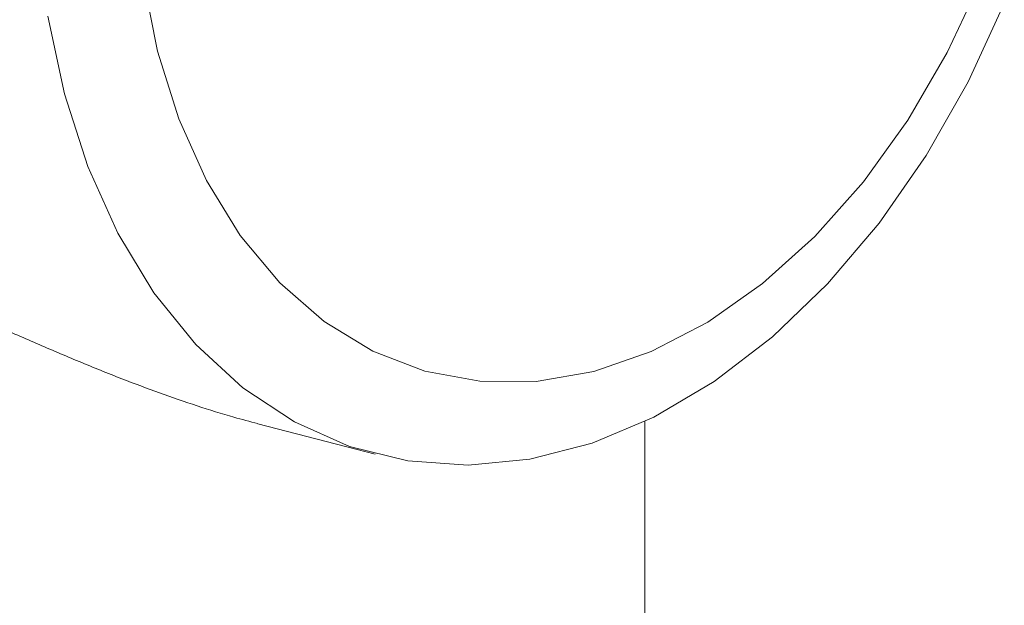
# Model space of a CAD drawing. Units: inches. Extents: x 53 to 269, y -34 to 243.
# Drawn here: x 152 to 168, y 113 to 123 of the extents above; entities that cross this region are included whole.
import ezdxf

# ---------------------------------------------------------------- set-up
doc = ezdxf.new("R2010")
doc.units = ezdxf.units.IN
doc.header["$MEASUREMENT"] = 0
doc.layers.add('レイヤー 1', color=7, linetype='Continuous')

# ---------------------------------------------------------------- blocks, each defined once
blk = doc.blocks.new('block 47')
at = {"layer": 'レイヤー 1', "color": 7, "lineweight": 18}
blk.add_lwpolyline([(155.724, 116.192), (157.669, 115.688)], dxfattribs=at)
blk = doc.blocks.new('block 61')
at = {"layer": 'レイヤー 1', "color": 7, "lineweight": 18}
blk.add_lwpolyline([(162.138, 110.864), (162.138, 116.227)], dxfattribs=at)
blk = doc.blocks.new('block 219')
at = {"layer": 'レイヤー 1', "color": 7, "lineweight": 18}
blk.add_lwpolyline([(153.821, 123.567), (154.059, 122.365), (154.411, 121.243), (154.871, 120.219), (155.432, 119.309), (156.086, 118.527), (156.822, 117.886), (157.628, 117.395), (158.492, 117.064), (159.401, 116.895), (160.339, 116.894), (161.292, 117.058), (162.245, 117.387), (163.184, 117.875), (164.092, 118.513), (164.957, 119.292), (165.763, 120.2), (166.499, 121.222), (167.153, 122.342), (167.714, 123.543)], dxfattribs=at)
blk = doc.blocks.new('block 220')
at = {"layer": 'レイヤー 1', "color": 7, "lineweight": 18}
blk.add_lwpolyline([(168.099, 123.153), (167.498, 121.854), (166.804, 120.637), (166.023, 119.516), (165.17, 118.509), (164.254, 117.63), (163.288, 116.89), (162.287, 116.3), (161.264, 115.869), (160.234, 115.603), (159.212, 115.504), (158.21, 115.576), (157.245, 115.816), (156.329, 116.221), (155.475, 116.786), (154.695, 117.502), (154, 118.36), (153.399, 119.348), (152.902, 120.451), (152.515, 121.655), (152.243, 122.942)], dxfattribs=at)
blk = doc.blocks.new('block 222')
at = {"layer": 'レイヤー 1', "color": 7, "lineweight": 18}
blk.add_open_spline([(155.725, 116.194), (155.592, 116.229), (155.459, 116.263), (155.326, 116.3), (155.124, 116.358), (154.919, 116.421), (154.715, 116.488), (154.508, 116.557), (154.301, 116.628), (154.094, 116.702), (153.886, 116.777), (153.677, 116.856), (153.469, 116.937), (153.233, 117.029), (152.997, 117.124), (152.761, 117.222), (152.525, 117.32), (152.289, 117.42), (152.054, 117.522), (151.815, 117.625), (151.577, 117.73), (151.341, 117.834), (151.103, 117.939), (150.867, 118.043), (150.634, 118.146), (150.461, 118.221), (150.29, 118.296), (150.12, 118.369), (149.95, 118.442), (149.781, 118.513), (149.614, 118.582), (149.444, 118.652), (149.277, 118.72), (149.112, 118.783), (148.946, 118.848), (148.783, 118.909), (148.623, 118.964), (148.469, 119.019), (148.317, 119.07), (148.17, 119.116), (148.021, 119.162), (147.877, 119.204), (147.738, 119.24), (147.594, 119.278), (147.455, 119.311), (147.322, 119.337), (147.188, 119.365), (147.06, 119.386), (146.938, 119.403), (146.821, 119.419), (146.71, 119.43), (146.606, 119.437), (146.501, 119.443), (146.405, 119.444), (146.308, 119.445)], degree=3, knots=[0, 0, 0, 0, 1, 1, 1, 2, 2, 2, 3, 3, 3, 4, 4, 4, 5, 5, 5, 6, 6, 6, 7, 7, 7, 8, 8, 8, 9, 9, 9, 10, 10, 10, 11, 11, 11, 12, 12, 12, 13, 13, 13, 14, 14, 14, 15, 15, 15, 16, 16, 16, 17, 17, 17, 18, 18, 18, 18], dxfattribs=at)

msp = doc.modelspace()

# ---------------------------------------------------------------- block references
at = {"layer": 'レイヤー 1'}
for name in ['block 220', 'block 219', 'block 222', 'block 47', 'block 61']:
    msp.add_blockref(name, (0, 0), dxfattribs=at)

doc.saveas('drawing.dxf')
